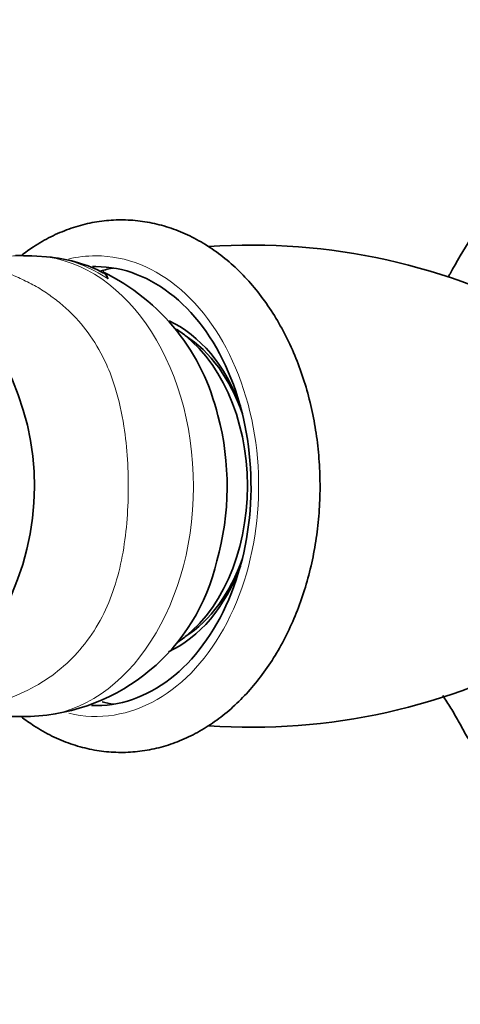
# Model space of a CAD drawing. Units: millimetres. Extents: x 0 to 1478, y 0 to 1758.
# Drawn here: x 766 to 797, y 1490 to 1558 of the extents above; entities that cross this region are included whole.
import ezdxf
from ezdxf import colors
from ezdxf.entities.mleader import LeaderData, LeaderLine
from ezdxf.math import Vec2, Vec3

# ---------------------------------------------------------------- set-up
doc = ezdxf.new("R2010")
doc.units = ezdxf.units.MM
doc.layers.add('DV2_Défaut', color=7, linetype='Continuous')
doc.layers.add('Défaut', color=7, linetype='Continuous')

# ---------------------------------------------------------------- blocks, each defined once
blk = doc.blocks.new('_DOT')
at = {"color": 0}
blk.add_line((0, 0), (-1, 0), dxfattribs=at)
at = {"color": 0, "const_width": 0.333}
blk.add_lwpolyline([(-0.1665, 0, 1), (0.1665, 0, 1)], format="xyb", close=True, dxfattribs=at)
blk = doc.blocks.new('SE1')
at = {"layer": 'DV2_Défaut', "color": 7, "linetype": 'Continuous', "lineweight": 35}
for p, q in [((768.49, 1541.709), (767.117, 1541.799)), ((761.542, 1509.801), (767.03, 1509.801))]:
    blk.add_line(p, q, dxfattribs=at)
for centre, radius, start, end in [((782.406, 1499.333), 43.211, 60.95724, 93.99923), ((827.605, 1523.578), 35.727, 147.07681, 151.63432), ((767.322, 1570.08), 28.283, 267.27118, 269.52536), ((767.422, 1531.643), 10.112, 62.40553, 83.93556), ((765.616, 1527.358), 14.797, 12.99331, 64.23141), ((816.241, 1528.706), 23.309, 149.45482, 150.03338), ((766.451, 1523.63), 13.838, 272.29999, 347.42997), ((782.396, 1552.293), 43.239, 266.01265, 299.0189)]:
    blk.add_arc(centre, radius, start, end, dxfattribs=at)
for centre, major_axis, ratio, start_param, end_param in [((738.801, 1525.8), (-28.5, 0), 0.798246, 2.457025, 4.010089), ((771.559, 1525.8), (0, 15.25), 0.707107, 3.113796, 6.283185), ((771.559, 1525.8), (0, 15.25), 0.707107, 0, 0.020199), ((774.034, 1525.8), (0, -15.25), 0.707107, 3.2566, 3.340612), ((774.034, 1525.8), (0, -12.059), 0.707107, 2.049916, 2.829605), ((773.609, 1525.8), (0, -12), 0.707107, 0.435382, 2.709298), ((774.458, 1525.8), (0, -11.459), 0.707107, 2.024464, 2.719632), ((770.867, 1525.8), (0, 13.878), 0.707107, 4.329076, 5.073633), ((774.458, 1525.8), (0, -11.459), 0.707107, 0.42196, 1.117129), ((774.034, 1525.8), (0, -12.059), 0.707107, 0.30567, 1.091677), ((774.034, 1525.8), (0, -15.25), 0.707107, 6.092853, 6.168178)]:
    blk.add_ellipse(centre, major_axis=major_axis, ratio=ratio, start_param=start_param, end_param=end_param, dxfattribs=at)
at = {"layer": 'DV2_Défaut', "color": 7, "linetype": 'Continuous', "lineweight": 18}
for centre, major_axis, start_param, end_param in [((767.03, 1525.8), (0, 15.999), 3.141593, 6.278048), ((767.522, 1525.8), (0, 15.969), 5.834668, 6.196891), ((771.559, 1525.8), (0, 16), 0, 0.168895), ((771.559, 1525.8), (0, 16), 2.976048, 6.283185)]:
    blk.add_ellipse(centre, major_axis=major_axis, ratio=0.707107, start_param=start_param, end_param=end_param, dxfattribs=at)
at = {"layer": 'DV2_Défaut', "color": 7, "linetype": 'Continuous', "lineweight": 35}
for points, knots in [([(766.368, 1509.787), (766.66, 1509.561), (767.357, 1509.067), (768.501, 1508.417), (769.796, 1507.876), (771.119, 1507.507), (772.457, 1507.31), (773.797, 1507.285), (775.125, 1507.429), (776.432, 1507.74), (777.706, 1508.214), (778.939, 1508.846), (780.121, 1509.632), (781.242, 1510.568), (782.291, 1511.646), (783.259, 1512.857), (784.136, 1514.189), (784.913, 1515.63), (785.582, 1517.165), (786.139, 1518.78), (786.577, 1520.458), (786.894, 1522.184), (787.088, 1523.943), (787.156, 1525.718), (787.099, 1527.495), (786.917, 1529.257), (786.61, 1530.99), (786.181, 1532.677), (785.633, 1534.304), (784.968, 1535.856), (784.191, 1537.318), (783.308, 1538.676), (782.327, 1539.915), (781.255, 1541.021), (780.104, 1541.982), (778.887, 1542.787), (777.616, 1543.427), (776.308, 1543.898), (774.977, 1544.196), (773.637, 1544.321), (772.3, 1544.275), (770.979, 1544.062), (769.685, 1543.683), (768.427, 1543.144), (767.328, 1542.513), (766.663, 1542.04), (766.389, 1541.83)], [0, 0, 0, 0, 0.0174693, 0.0405965, 0.0634746, 0.0860984, 0.1084983, 0.1307367, 0.152898, 0.1750497, 0.1972784, 0.2196608, 0.2422476, 0.265059, 0.2880853, 0.3112939, 0.33464, 0.3580782, 0.3815694, 0.4050842, 0.4286016, 0.4521152, 0.4756249, 0.4991344, 0.5226501, 0.5461785, 0.5697259, 0.5932991, 0.6169027, 0.6405375, 0.6641976, 0.6878627, 0.7115007, 0.7350678, 0.7585092, 0.7817672, 0.804794, 0.8275654, 0.8500908, 0.8724147, 0.8946101, 0.9167586, 0.9389317, 0.961216, 0.9836785, 1, 1, 1, 1]), ([(772.043, 1540.711), (772.077, 1540.696), (772.111, 1540.671), (772.237, 1540.55), (772.329, 1540.4), (772.419, 1540.189)], [0, 0, 0, 0, 0.268956, 0.268956, 1, 1, 1, 1]), ([(772.108, 1540.628), (772.158, 1540.603), (772.207, 1540.557), (772.312, 1540.414), (772.366, 1540.313), (772.419, 1540.189)], [0, 0, 0, 0, 0.4704675, 0.4704675, 1, 1, 1, 1]), ([(795.677, 1511.25), (795.858, 1510.961), (796.041, 1510.674), (796.399, 1510.09), (796.573, 1509.791), (796.825, 1509.333), (796.908, 1509.18), (797.074, 1508.873), (797.157, 1508.72), (797.329, 1508.42), (797.419, 1508.274), (797.603, 1507.989), (797.696, 1507.849), (797.794, 1507.714)], [0, 0, 0, 0, 0.25, 0.25, 0.5, 0.5, 0.625, 0.625, 0.75, 0.75, 0.875, 0.875, 1, 1, 1, 1])]:
    blk.add_open_spline(points, degree=3, knots=knots, dxfattribs=at)
at = {"layer": 'DV2_Défaut', "color": 7, "linetype": 'Continuous', "lineweight": 18}
for points, knots in [([(767.088, 1541.799), (766.512, 1541.798), (765.958, 1541.793), (764.963, 1541.764), (764.514, 1541.74), (764.031, 1541.655), (763.904, 1541.617), (763.802, 1541.503), (763.832, 1541.424), (764.178, 1541.191), (764.501, 1541.035), (765.282, 1540.685), (765.726, 1540.493), (766.179, 1540.292)], [0, 0, 0, 0, 0.25, 0.25, 0.5, 0.5, 0.625, 0.625, 0.75, 0.75, 0.875, 0.875, 1, 1, 1, 1]), ([(766.179, 1540.292), (766.517, 1540.131), (767.193, 1539.811), (768.139, 1539.232), (769.024, 1538.581), (770.09, 1537.629), (771.259, 1536.241), (772.269, 1534.46), (773.044, 1532.358), (773.702, 1529.399), (773.924, 1525.28), (773.511, 1520.59), (772.323, 1517.024), (770.702, 1514.617), (769.171, 1513.079), (767.373, 1511.821), (765.982, 1511.237), (765.28, 1510.943)], [0, 0, 0, 0, 0.031349, 0.062598, 0.093844, 0.125182, 0.18544, 0.250363, 0.300419, 0.375489, 0.50034, 0.62513, 0.749897, 0.814081, 0.874667, 0.936798, 1, 1, 1, 1])]:
    blk.add_open_spline(points, degree=3, knots=knots, dxfattribs=at)

msp = doc.modelspace()

# ---------------------------------------------------------------- block references
at = {"layer": 'Défaut'}
msp.add_blockref('SE1', (0, 0), dxfattribs=at)

# ---------------------------------------------------------------- leaders
at = {"layer": 'Défaut', "color": 7, "linetype": 'Continuous', "lineweight": 18}
ml = msp.add_multileader_mtext('Standard', dxfattribs=at)
ml.set_content('{\\pxsm0.9;\\fSolid Edge ISO|b1||i0||c0|p34;\\W1.;17/03/2023\\P}', color=256)
ml.set_leader_properties()
ml.set_arrow_properties(name='DOT')
ml.build(insert=Vec2(0, 0))
ml.multileader.update_dxf_attribs({"leader_type": 0, "dogleg_length": 0, "arrow_head_size": 12})
ctx = ml.context
ctx.base_point, ctx.char_height, ctx.arrow_head_size, ctx.landing_gap_size = Vec3(1390.407, 1750.708), 12, 12, 4.2
notes = []
notes.append((ctx, [(0, (0, 0, 0), (0, 0), (1, 0), 1, [])]))
ctx.mtext.insert = Vec3(1392.407, 1756.828)
for ctx, leaders in notes:
    for number, flags, end, landing, length, lines in leaders:
        leader = LeaderData()
        leader.index, (leader.has_last_leader_line, leader.has_dogleg_vector, leader.attachment_direction) = number, flags
        leader.last_leader_point, leader.dogleg_vector, leader.dogleg_length = Vec3(end), Vec3(landing), length
        for number, points, colour, breaks in lines:
            line = LeaderLine()
            line.index, line.vertices, line.color, line.breaks = number, Vec3.list(points), colors.encode_raw_color(colour), breaks
            leader.lines.append(line)
        ctx.leaders.append(leader)

doc.saveas('drawing.dxf')
